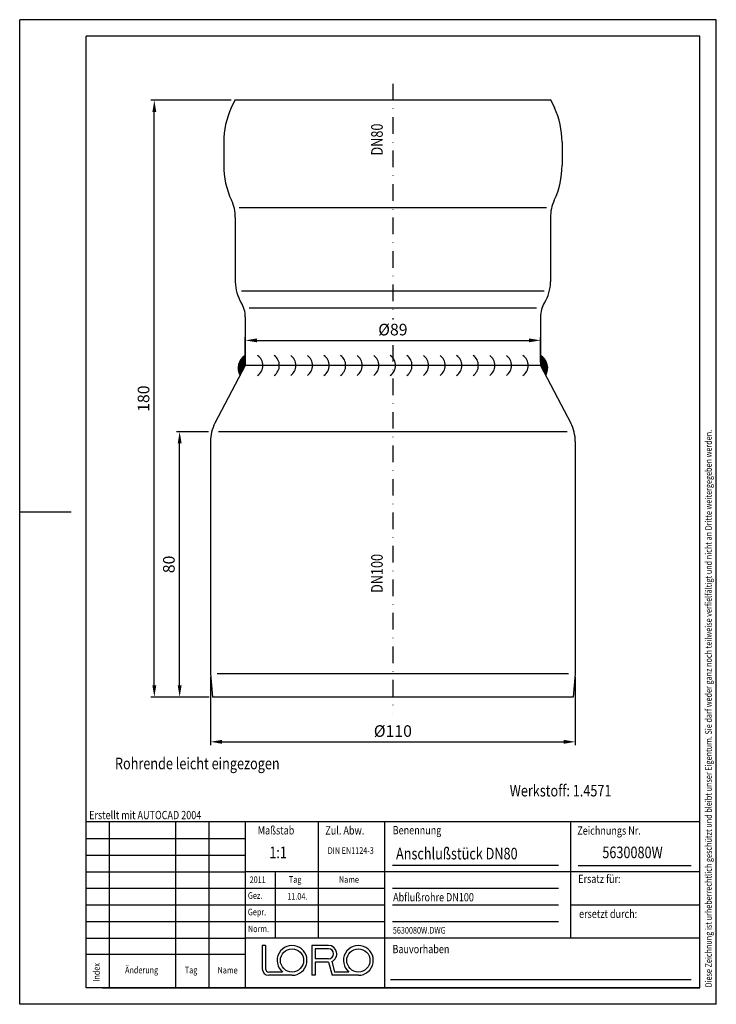
# Model space of a CAD drawing. Extents: x 0 to 210, y 0 to 297.
import ezdxf
from ezdxf.enums import TextEntityAlignment as Align

# ---------------------------------------------------------------- set-up
doc = ezdxf.new("R2010")
doc.units = 0
doc.header["$LTSCALE"] = 10
doc.header["$MEASUREMENT"] = 0
doc.linetypes.add('AUSGEZOGEN', pattern=[0])
doc.linetypes.add('STRICHPUNKT', pattern=[1, 0.5, -0.25, 0, -0.25])
doc.layers.get('DEFPOINTS').update_dxf_attribs({"linetype": 'AUSGEZOGEN'})
for name, color, linetype in [('BEM', 7, 'Continuous'), ('HILF', 2, 'Continuous'), ('MITTEL', 2, 'STRICHPUNKT'), ('SCHRAFF', 7, 'Continuous'), ('STEMPEL', 3, 'Continuous'), ('TEXT', 7, 'Continuous'), ('VOLL', 1, 'Continuous')]:
    doc.layers.add(name, color=color, linetype=linetype)
doc.styles.add('GREEKS', font='SIMPLEX.shx', dxfattribs={"width": 0.8})
doc.styles.get("Standard").update_dxf_attribs({"font": 'simplex.shx', "width": 0.8})
doc.dimstyles.get("Standard").update_dxf_attribs({"dimtxt": 0.18, "dimasz": 0.18, "dimexe": 0.18, "dimexo": 0.0625, "dimgap": 0.09, "dimtad": 0, "dimtih": 1, "dimtoh": 1, "dimdec": 4, "dimzin": 0, "dimdsep": 46, "dimtxsty": 'STANDARD', "dimcen": 0.09, "dimadec": 0, "dimazin": 0, "dimtfac": 1, "dimtdec": 4, "dimtofl": 0, "dimtmove": 0, "dimatfit": 3, "dimfxl": 1, "dimtolj": 1, "dimtzin": 0, "dimarcsym": 0})

# ---------------------------------------------------------------- blocks, each defined once
blk = doc.blocks.new('LOGO')
for p, q in [((2.6, -4.77), (2.6, -11.77)), ((3.6, -4.77), (2.6, -4.77)), ((3.6, -4.77), (3.6, -11.77)), ((17.6, -4.77), (17.6, -13.77)), ((22.6, -4.77), (17.6, -4.77)), ((22.6, -5.77), (18.6, -5.77)), ((18.6, -5.77), (18.6, -8.77)), ((22.6, -8.77), (18.6, -8.77)), ((22.6, -9.77), (18.6, -9.77)), ((18.6, -9.77), (18.6, -13.77)), ((22.6, -9.77), (23.67, -13.77)), ((23.57, -9.51), (24.44, -12.77)), ((8.77, -12.77), (4.6, -12.77)), ((11.6, -13.77), (4.6, -13.77)), ((18.6, -13.77), (17.6, -13.77)), ((31.6, -13.77), (23.67, -13.77)), ((28.77, -12.77), (24.44, -12.77))]:
    blk.add_line(p, q)
for centre in [(11.6, -9.27), (31.6, -9.27)]:
    blk.add_circle(centre, 3.5)
for centre, radius, start, end in [((11.6, -9.27), 4.5, 270, 231.0576), ((22.6, -7.27), 2.5, 270, 270), ((22.6, -7.27), 2.5, 293.1162, 90), ((22.6, -7.27), 1.5, 270, 90), ((31.6, -9.27), 4.5, 270, 231.0576), ((4.6, -11.77), 2, 180, 270), ((4.6, -11.77), 1, 180, 270)]:
    blk.add_arc(centre, radius, start, end)
blk = doc.blocks.new('*X1')
at = {"color": 0}
for p, q in [((178.48, 362.4), (180.5, 362.4)), ((178.51, 362.5), (180.5, 362.5)), ((178.54, 362.6), (180.5, 362.6)), ((178.57, 362.7), (180.5, 362.7)), ((178.61, 362.8), (180.5, 362.8)), ((178.65, 362.9), (180.5, 362.9)), ((178.69, 363), (180.5, 363)), ((178.73, 363.1), (180.5, 363.1)), ((178.78, 363.2), (180.5, 363.2)), ((178.83, 363.3), (180.5, 363.3)), ((178.89, 363.4), (180.5, 363.4)), ((178.95, 363.5), (180.5, 363.5)), ((179.01, 363.6), (180.5, 363.6)), ((179.07, 363.7), (180.5, 363.7)), ((179.14, 363.8), (180.5, 363.8)), ((179.22, 363.9), (180.5, 363.9)), ((179.29, 364), (180.5, 364)), ((179.38, 364.1), (180.5, 364.1)), ((179.46, 364.2), (180.5, 364.2)), ((179.56, 364.3), (180.5, 364.3)), ((179.66, 364.4), (180.5, 364.4)), ((179.76, 364.5), (180.5, 364.5)), ((179.88, 364.6), (180.5, 364.6)), ((180, 364.7), (180.5, 364.7)), ((180.13, 364.8), (180.5, 364.8)), ((180.28, 364.9), (180.5, 364.9)), ((180.43, 365), (180.5, 365)), ((178.33, 361.5), (180.22, 361.5)), ((178.33, 361.4), (180.16, 361.4)), ((178.33, 361.3), (180.11, 361.3)), ((178.33, 361.2), (180.06, 361.2)), ((178.33, 361.1), (180.01, 361.1)), ((178.33, 361), (179.95, 361)), ((178.34, 361.6), (180.27, 361.6)), ((178.34, 360.9), (179.9, 360.9)), ((178.35, 361.7), (180.32, 361.7)), ((178.35, 360.8), (179.85, 360.8)), ((178.36, 361.8), (180.37, 361.8)), ((178.36, 360.7), (179.8, 360.7)), ((178.37, 361.9), (180.43, 361.9)), ((178.38, 360.6), (179.74, 360.6)), ((178.39, 362), (180.48, 362)), ((178.39, 360.5), (179.69, 360.5)), ((178.41, 362.1), (180.5, 362.1)), ((178.41, 360.4), (179.64, 360.4)), ((178.43, 362.2), (180.5, 362.2)), ((178.43, 360.3), (179.59, 360.3)), ((178.45, 362.3), (180.5, 362.3)), ((178.45, 360.2), (179.53, 360.2)), ((178.48, 360.1), (179.48, 360.1)), ((178.51, 360), (179.43, 360)), ((178.54, 359.9), (179.38, 359.9)), ((178.57, 359.8), (179.32, 359.8)), ((178.61, 359.7), (179.27, 359.7)), ((178.65, 359.6), (179.22, 359.6)), ((178.69, 359.5), (179.17, 359.5)), ((178.74, 359.4), (179.11, 359.4)), ((178.78, 359.3), (179.06, 359.3)), ((178.84, 359.2), (179.01, 359.2)), ((178.89, 359.1), (178.96, 359.1))]:
    blk.add_line(p, q, dxfattribs=at)
blk = doc.blocks.new('*D2')
at = {"layer": 'BEM', "color": 0, "lineweight": -2}
for p, q in [((63.73, 272.69), (39.58, 272.69)), ((40.58, 96.19), (40.58, 269.19)), ((57.11, 92.69), (39.58, 92.69))]:
    blk.add_line(p, q, dxfattribs=at)
at = {"layer": 'BEM', "color": 0}
for points in [[(40, 269.19), (41.16, 269.19), (40.58, 272.69)], [(40, 96.19), (41.16, 96.19), (40.58, 92.69)]]:
    blk.add_solid(points, dxfattribs=at)
at = {"layer": 'DEFPOINTS', "color": 0}
for p in [(40.58, 272.69), (64.73, 272.69), (58.11, 92.69)]:
    blk.add_point(p, dxfattribs=at)
at = {"layer": 'BEM', "color": 1, "insert": (37.33, 182.69), "char_height": 3.5, "attachment_point": 5, "rotation": 90}
blk.add_mtext('\\A1;180', dxfattribs=at)
blk = doc.blocks.new('*D3')
at = {"layer": 'BEM', "color": 0, "lineweight": -2}
for p, q in [((57.5, 98.69), (57.5, 78.18)), ((167.5, 98.69), (167.5, 78.18)), ((61, 79.18), (164, 79.18))]:
    blk.add_line(p, q, dxfattribs=at)
at = {"layer": 'BEM', "color": 0}
for points in [[(61, 79.76), (61, 78.59), (57.5, 79.18)], [(164, 79.76), (164, 78.59), (167.5, 79.18)]]:
    blk.add_solid(points, dxfattribs=at)
at = {"layer": 'DEFPOINTS', "color": 0}
for p in [(57.5, 99.69), (167.5, 99.69), (167.5, 79.18)]:
    blk.add_point(p, dxfattribs=at)
at = {"layer": 'BEM', "color": 1, "insert": (112.5, 82.43), "char_height": 3.5, "attachment_point": 5}
blk.add_mtext('\\A1;%%c110', dxfattribs=at)
blk = doc.blocks.new('*D6')
at = {"layer": 'BEM', "color": 0, "lineweight": -2}
for p, q in [((56.87, 172.69), (47.22, 172.69)), ((48.22, 96.19), (48.22, 169.19)), ((57.11, 92.69), (47.22, 92.69))]:
    blk.add_line(p, q, dxfattribs=at)
at = {"layer": 'BEM', "color": 0}
for points in [[(47.64, 169.19), (48.81, 169.19), (48.22, 172.69)], [(47.64, 96.19), (48.81, 96.19), (48.22, 92.69)]]:
    blk.add_solid(points, dxfattribs=at)
at = {"layer": 'DEFPOINTS', "color": 0}
for p in [(48.22, 172.69), (57.87, 172.69), (58.11, 92.69)]:
    blk.add_point(p, dxfattribs=at)
at = {"layer": 'BEM', "color": 1, "insert": (44.97, 132.69), "char_height": 3.5, "attachment_point": 5, "rotation": 90}
blk.add_mtext('\\A1;80', dxfattribs=at)
blk = doc.blocks.new('*D7')
at = {"layer": 'BEM', "color": 0, "lineweight": -2}
for p, q in [((68, 193.69), (68, 201.27)), ((71.5, 200.27), (153.5, 200.27)), ((157, 193.69), (157, 201.27))]:
    blk.add_line(p, q, dxfattribs=at)
at = {"layer": 'BEM', "color": 0}
for points in [[(71.5, 200.85), (71.5, 199.69), (68, 200.27)], [(153.5, 200.85), (153.5, 199.69), (157, 200.27)]]:
    blk.add_solid(points, dxfattribs=at)
at = {"layer": 'DEFPOINTS', "color": 0}
for p in [(157, 200.27), (68, 192.69), (157, 192.69)]:
    blk.add_point(p, dxfattribs=at)
at = {"layer": 'BEM', "color": 1, "insert": (112.5, 203.52), "char_height": 3.5, "attachment_point": 5}
blk.add_mtext('\\A1;%%c89', dxfattribs=at)

msp = doc.modelspace()

# ---------------------------------------------------------------- linework, layer by layer
at = {"layer": 'HILF'}
for p, q in [((0, 0), (0, 297)), ((210, 297), (0, 297)), ((210, 0), (210, 297)), ((165.052, 172.695), (59.948, 172.695)), ((15.544, 148.5), (0, 148.5)), ((165.492, 99.695), (59.508, 99.695)), ((20, 50), (68, 50)), ((20, 45), (68, 45)), ((112.387, 42.019), (162.418, 42.019)), ((168.362, 41.89), (202.429, 41.89)), ((20, 40), (68, 40)), ((20, 35), (68, 35)), ((68, 35), (110, 35)), ((112.387, 35), (162.418, 35)), ((20, 30), (68, 30)), ((68, 30), (110, 30)), ((112.387, 30), (162.418, 30)), ((20, 25), (68, 25)), ((68, 25), (110, 25)), ((112.387, 25), (162.418, 25)), ((20, 20), (68, 20)), ((111.745, 7.447), (202.429, 7.447)), ((210, 0), (0, 0))]:
    msp.add_line(p, q, dxfattribs=at)
at = {"layer": 'HILF', "linetype": 'Continuous'}
for p, q in [((66.17, 240.332), (158.83, 240.332)), ((66.911, 215.188), (158.089, 215.188)), ((69.22, 210.061), (155.78, 210.061))]:
    msp.add_line(p, q, dxfattribs=at)
at = {"layer": 'MITTEL'}
for p, q in [((112.5, 277.695), (112.5, 206.516)), ((112.5, 198.851), (112.5, 87.695))]:
    msp.add_line(p, q, dxfattribs=at)
at = {"layer": 'SCHRAFF'}
for centre, radius, start, end in [((70.213, 191.907), 4.387, 120.29864, 210.28475), ((69.614, 192.695), 3.666, 305.09054, 54.90946), ((74.614, 192.695), 3.666, 305.09054, 54.90946), ((79.614, 192.695), 3.666, 305.09054, 54.90946), ((84.614, 192.695), 3.666, 305.09054, 54.90946), ((89.614, 192.695), 3.666, 305.09054, 54.90946), ((94.614, 192.695), 3.666, 305.09054, 54.90946), ((99.614, 192.695), 3.666, 305.09054, 54.90946), ((104.614, 192.695), 3.666, 305.09054, 54.90946), ((109.614, 192.695), 3.666, 305.09054, 54.90946), ((114.614, 192.695), 3.666, 305.09054, 54.90946), ((119.614, 192.695), 3.666, 305.09054, 54.90946), ((124.614, 192.695), 3.666, 305.09054, 54.90946), ((129.614, 192.695), 3.666, 305.09054, 54.90946), ((134.614, 192.695), 3.666, 305.09054, 54.90946), ((139.614, 192.695), 3.666, 305.09054, 54.90946), ((144.614, 192.695), 3.666, 305.09054, 54.90946), ((149.614, 192.695), 3.666, 305.09054, 54.90946), ((154.787, 191.907), 4.387, 329.71525, 59.70136)]:
    msp.add_arc(centre, radius, start, end, dxfattribs=at)
at = {"layer": 'STEMPEL'}
for p, q in [((20, 5), (20, 292)), ((205, 292), (20, 292)), ((205, 5), (205, 292)), ((160.265, 272.695), (64.735, 272.695)), ((160.155, 272.695), (64.735, 272.695)), ((61.5, 260.09), (61.5, 253.131)), ((163.5, 260.09), (163.5, 253.131)), ((65, 237.355), (65, 217.895)), ((160, 237.355), (160, 217.895)), ((68, 207.388), (68, 192.695)), ((157, 207.388), (157, 192.695)), ((68, 192.695), (58.875, 175.314)), ((157, 192.695), (68, 192.695)), ((157, 192.695), (166.125, 175.314)), ((57.5, 169.736), (57.5, 99.695)), ((167.5, 169.736), (167.5, 99.695)), ((57.5, 99.695), (58.112, 92.695)), ((167.5, 99.695), (166.888, 92.695)), ((166.888, 92.695), (58.112, 92.695)), ((205, 55), (20, 55)), ((68, 55), (68, 5)), ((110, 55), (110, 5)), ((166, 55), (166, 20)), ((205, 40), (68, 40)), ((205, 20), (68, 20)), ((68, 15), (20, 15)), ((205, 5), (20, 5)), ((25, 5), (205, 5))]:
    msp.add_line(p, q, dxfattribs=at)
at = {"layer": 'STEMPEL', "linetype": 'Continuous'}
for p, q in [((64.845, 272.695), (63.795, 270.444)), ((160.155, 272.695), (161.205, 270.444))]:
    msp.add_line(p, q, dxfattribs=at)
for centre, start, end in [((86, 260.09), 155, 180), ((139, 260.09), 0, 25)]:
    msp.add_arc(centre, 24.5, start, end, dxfattribs=at)
at = {"layer": 'STEMPEL'}
for centre, radius, start, end in [((86.4, 253.063), 24.9, 179.84351, 205.03294), ((138.6, 253.063), 24.9, 334.96706, 0.15649), ((52.9, 237.355), 12.1, 0, 25.30772), ((172.1, 237.355), 12.1, 154.69228, 180), ((76.9, 217.895), 11.9, 180, 211.87022), ((148.1, 217.895), 11.9, 328.12978, 0), ((60, 207.388), 8, 0, 32.32806), ((165, 207.388), 8, 147.67194, 180), ((69.5, 169.736), 12, 152.30053, 180), ((155.5, 169.736), 12, 0, 27.69947)]:
    msp.add_arc(centre, radius, start, end, dxfattribs=at)
at = {"layer": 'VOLL'}
for p, q in [((27, 55), (27, 5)), ((47, 55), (47, 5)), ((57, 55), (57, 5)), ((90, 55), (90, 20)), ((77, 40), (77, 20)), ((166, 30), (205, 30))]:
    msp.add_line(p, q, dxfattribs=at)

# ---------------------------------------------------------------- block references
at = {"layer": 'SCHRAFF'}
msp.add_blockref('*X1', (-112.5, -169.345), dxfattribs=at)
at = {"layer": 'SCHRAFF', "xscale": -1}
msp.add_blockref('*X1', (337.5, -169.345), dxfattribs=at)
at = {"layer": 'STEMPEL'}
msp.add_blockref('LOGO', (70.498, 22.511), dxfattribs=at)

# ---------------------------------------------------------------- texts
at = {"layer": 'BEM', "style": 'GREEKS', "width": 0.8}
msp.add_text('Diese Zeichnung ist urheberrechtlich geschützt und bleibt unser Eigentum. Sie darf weder ganz noch teilweise verfielfältigt und nicht an Dritte weitergegeben werden.', height=2, rotation=90, dxfattribs=at).set_placement((208.651, 5.084))
at = {"layer": 'TEXT', "color": 1, "style": 'GREEKS', "width": 0.8}
for s, p in [('DN80', (109.451, 256.037)), ('DN100', (109.451, 124.094))]:
    msp.add_text(s, height=3.5, rotation=90, dxfattribs=at).set_placement(p)
for s, p in [('Rohrende leicht eingezogen', (28.72, 70.895)), ('Werkstoff: 1.4571', (147.724, 62.694)), ('1:1', (75.25, 44.075)), ('Anschlußstück DN80', (113.447, 43.709))]:
    msp.add_text(s, height=3.5, dxfattribs=at).set_placement(p)
at = {"layer": 'TEXT', "style": 'GREEKS', "width": 0.8}
for s, height, p in [('Erstellt mit AUTOCAD 2004', 2.5, (20.928, 55.836)), ('Maßstab', 2.5, (71.758, 51.231)), ('Zul. Abw.', 2.5, (92.143, 51.209)), ('Benennung', 2.5, (112.439, 51.274)), ('Zeichnungs Nr.', 2.5, (168.089, 51.157)), ('Tag', 2, (81.166, 36.659)), ('Name', 2, (96.231, 36.655)), ('Ersatz für:', 2.5, (168.362, 36.591)), ('2011', 2, (69.311, 36.57)), ('Gez.', 2, (68.792, 31.815)), ('Abflußrohre DN100', 2.5, (112.565, 31.058)), ('Gepr.', 2, (68.776, 26.845)), ('ersetzt durch:', 2.5, (168.62, 26.037)), ('Norm.', 2, (68.8, 21.765)), ('5630080W.DWG', 2, (112.492, 21.315)), ('Bauvorhaben', 2.5, (112.371, 15.423))]:
    msp.add_text(s, height=height, dxfattribs=at).set_placement(p)
at = {"layer": 'TEXT', "color": 1, "style": 'GREEKS', "width": 0.8}
msp.add_text('5630080W', height=3.5, dxfattribs=at).set_placement((184.742, 44.075), align=Align.CENTER)
at = {"layer": 'TEXT', "style": 'GREEKS', "width": 0.8}
for s, p in [('DIN EN1124-3', (99.808, 45.382)), ('11.04.', (83.704, 31.554)), ('Änderung', (36.753, 9.337)), ('Tag', (51.657, 9.336)), ('Name', (62.668, 9.297))]:
    msp.add_text(s, height=2, dxfattribs=at).set_placement(p, align=Align.CENTER)
msp.add_text('Index', height=2, rotation=90, dxfattribs=at).set_placement((24.133, 6.827))

# ---------------------------------------------------------------- dimensions: what is measured, and where the dimension line sits
at = {"layer": 'BEM'}
for base, p2, picture, middle in [((40.579, 272.695), (64.735, 272.695), '*D2', (37.329, 182.695)), ((48.224, 172.695), (57.87, 172.695), '*D6', (44.974, 132.695))]:
    dim = msp.add_linear_dim(base=base, p1=(58.112, 92.695), p2=p2, angle=90, dimstyle='Standard', override={"dimtxt": 3.5, "dimasz": 3.5, "dimexe": 1, "dimexo": 1, "dimgap": 1.5, "dimtad": 1, "dimtih": 0, "dimtoh": 0, "dimdec": 2, "dimzin": 8, "dimcen": 1.5, "dimclrt": 1, "dimadec": 2, "dimazin": 2, "dimtp": 2, "dimtm": 1, "dimtfac": 0.5, "dimtdec": 2, "dimtofl": 1, "dimtzin": 8}, dxfattribs=at)
    dim.commit()
    dim.dimension.update_dxf_attribs({"geometry": picture, "text_midpoint": middle})
for base, p1, p2, picture, middle in [((157, 200.268), (68, 192.695), (157, 192.695), '*D7', (112.5, 203.518)), ((167.5, 79.175), (57.5, 99.695), (167.5, 99.695), '*D3', (112.5, 82.425))]:
    dim = msp.add_linear_dim(base=base, p1=p1, p2=p2, text='%%c<>', dimstyle='Standard', override={"dimtxt": 3.5, "dimasz": 3.5, "dimexe": 1, "dimexo": 1, "dimgap": 1.5, "dimtad": 1, "dimtih": 0, "dimtoh": 0, "dimdec": 2, "dimzin": 8, "dimcen": 1.5, "dimclrt": 1, "dimadec": 2, "dimazin": 2, "dimtp": 2, "dimtm": 1, "dimtfac": 0.5, "dimtdec": 2, "dimtofl": 1, "dimtzin": 8}, dxfattribs=at)
    dim.commit()
    dim.dimension.update_dxf_attribs({"geometry": picture, "text_midpoint": middle})

doc.saveas('drawing.dxf')
